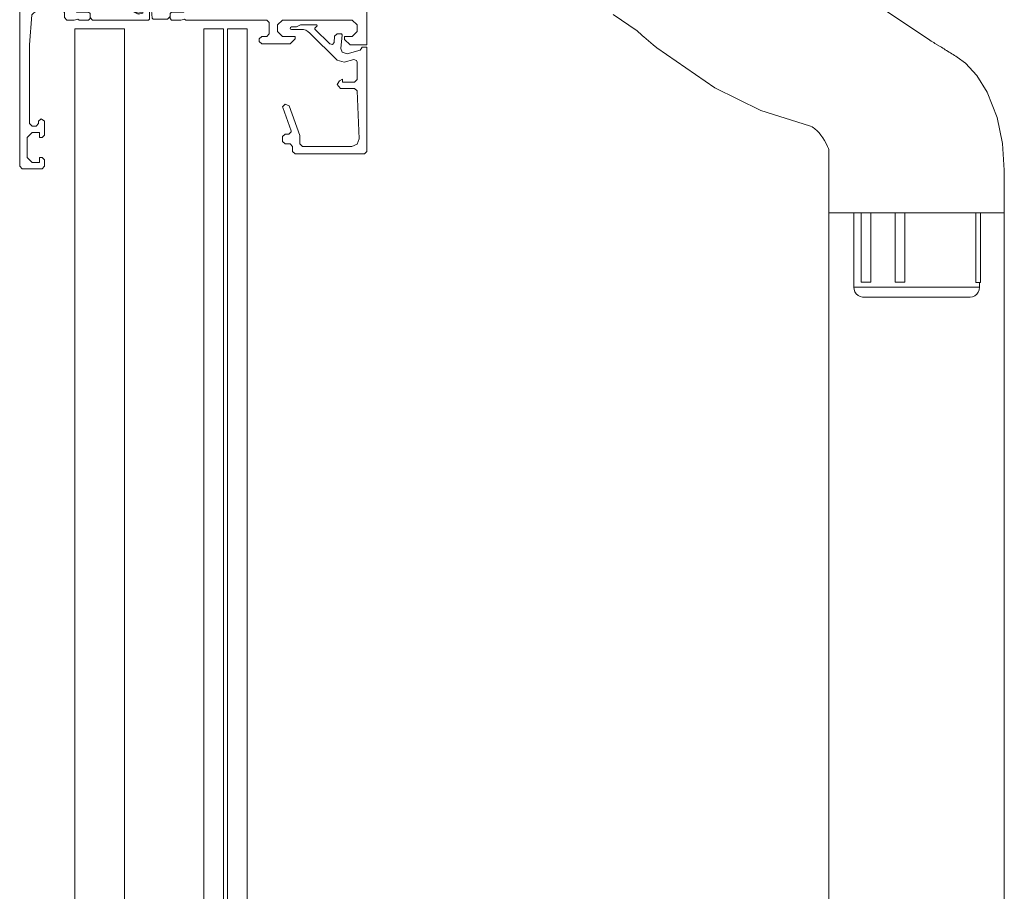
# Model space of a CAD drawing. Units: metres. Extents: x -12.3 to 65.1, y -4 to 63.8.
# Drawn here: x -0.9 to -0.7, y 19.7 to 19.9 of the extents above; entities that cross this region are included whole.
import ezdxf

# ---------------------------------------------------------------- set-up
doc = ezdxf.new("R2010")
doc.units = ezdxf.units.M
doc.layers.add('Standard', color=7, linetype='Continuous', lineweight=25)

# ---------------------------------------------------------------- blocks, each defined once
blk = doc.blocks.new('184040')
at = {"layer": 'Standard', "color": 7, "linetype": 'Continuous', "lineweight": 13}
blk.add_lwpolyline([(0.005, 0), (0.0005, 0), (0.0005, -0.001), (0.00062, -0.001), (0.0011, -0.00137), (0.00181, -0.00399), (0.00151, -0.00499), (0.00075, -0.00524), (-0.00201, -0.005), (-0.0022, -0.00514), (-0.0022, -0.00603), (-0.00174, -0.00653), (-0.00049, -0.00663), (-0.00006, -0.00696), (-0.00018, -0.00748), (-0.00317, -0.01047), (-0.00339, -0.01051), (-0.00385, -0.01002), (-0.004, -0.01013), (-0.004, -0.0134), (-0.0036, -0.01418), (-0.0036, -0.01523), (-0.00352, -0.01542), (-0.00335, -0.0155), (-0.00318, -0.01542), (-0.0031, -0.01523), (-0.0031, -0.01327), (-0.00306, -0.01278), (-0.00294, -0.01229), (-0.00269, -0.01188), (-0.00235, -0.01149), (0.00312, -0.00602), (0.00351, -0.00457), (0.00299, -0.00263), (0.00314, -0.00213), (0.00347, -0.002), (0.007, -0.002), (0.0075, -0.0025), (0.0075, -0.0049), (0.0069, -0.0049), (0.00727, -0.00553), (0.008, -0.006), (0.0088, -0.00531), (0.0088, -0.00248), (0.00928, -0.00198), (0.01894, -0.00157), (0.02004, -0.00198), (0.0205, -0.00306), (0.0205, -0.013), (0.02, -0.0135), (0.01843, -0.0135), (0.01832, -0.01353), (0.01233, -0.01571), (0.012, -0.0165), (0.01248, -0.017), (0.01267, -0.01697), (0.01733, -0.01527), (0.01752, -0.01524), (0.018, -0.01574), (0.018, -0.0165), (0.0185, -0.017), (0.0195, -0.017), (0.02, -0.0165), (0.02, -0.0155), (0.0205, -0.015), (0.0215, -0.015), (0.022, -0.0145), (0.022, -0.0005), (0.0215, 0), (0.005, 0)], close=True, dxfattribs=at)
blk = doc.blocks.new('302050')
at = {"layer": 'Standard', "color": 7, "linetype": 'Continuous', "lineweight": 13}
for points in [[(0.068, 0.0335), (0.068, 0.0498), (0.0685, 0.0503), (0.0708, 0.0503), (0.0713, 0.0498), (0.0713, 0.0488), (0.0718, 0.0483), (0.0723, 0.0483), (0.0728, 0.0488), (0.0728, 0.0545), (0.0718, 0.0555), (0.0713, 0.0555), (0.0713, 0.053), (0.0703, 0.052), (0.069, 0.052), (0.068, 0.053), (0.068, 0.06), (0.068, 0.061), (0.068, 0.067), (0.069, 0.068), (0.0703, 0.068), (0.0713, 0.067), (0.0713, 0.0655), (0.0719, 0.0655), (0.073, 0.0666), (0.073, 0.07), (0.0255, 0.07), (0.025, 0.0695), (0.025, 0.062), (0.0245, 0.0615), (0.0155, 0.0615), (0.015, 0.061), (0.015, 0.0602), (0.0155, 0.0597), (0.018, 0.0597), (0.018, 0.048), (0.018, 0.047), (0.018, 0.0335), (0.0182, 0.03277), (0.018, 0.0325), (0.018, 0.0306), (0.0183, 0.0303), (0.0193, 0.0303), (0.0196, 0.0306), (0.0196, 0.033), (0.0201, 0.0335), (0.02005, 0.0335), (0.02364, 0.0335), (0.02446, 0.03279), (0.02434, 0.03197), (0.02346, 0.03045), (0.02346, 0.03015), (0.02372, 0.03), (0.02426, 0.03014), (0.02485, 0.03038), (0.02542, 0.0307), (0.02594, 0.03108), (0.02641, 0.03153), (0.02681, 0.03204), (0.02714, 0.0326), (0.0274, 0.03319), (0.02786, 0.0335), (0.05814, 0.0335), (0.0586, 0.03319), (0.05886, 0.0326), (0.05919, 0.03204), (0.05959, 0.03153), (0.06006, 0.03108), (0.06058, 0.0307), (0.06115, 0.03038), (0.06174, 0.03014), (0.06228, 0.03), (0.06254, 0.03015), (0.06254, 0.03045), (0.06166, 0.03197), (0.06166, 0.03305), (0.06236, 0.0335), (0.06595, 0.0335), (0.0664, 0.033), (0.0664, 0.0306), (0.0667, 0.0303), (0.0677, 0.0303), (0.068, 0.0306), (0.068, 0.0325), (0.0678, 0.03323), (0.068, 0.0335)], [(0.0657, 0.0353), (0.0203, 0.0353), (0.0198, 0.0358), (0.0198, 0.0438), (0.0205, 0.0445), (0.0205, 0.0505), (0.0198, 0.0512), (0.0198, 0.0592), (0.0203, 0.0597), (0.0258, 0.0597), (0.0268, 0.0607), (0.0268, 0.0673), (0.0273, 0.0678), (0.0657, 0.0678), (0.0662, 0.0673), (0.0662, 0.0358), (0.0657, 0.0353)], [(0.0182, 0.0298), (0.0182, 0.02689), (0.0184, 0.02669), (0.02, 0.02655), (0.0202, 0.02635), (0.0202, 0.02505), (0.0201, 0.02488), (0.01964, 0.02485), (0.01956, 0.0233), (0.02084, 0.02241), (0.02244, 0.0233), (0.02236, 0.02485), (0.0219, 0.02488), (0.0218, 0.02505), (0.0218, 0.02625), (0.022, 0.02645), (0.0238, 0.02645), (0.024, 0.02665), (0.024, 0.02755), (0.0238, 0.02775), (0.02226, 0.02775), (0.02208, 0.02785), (0.02208, 0.02805), (0.0243, 0.03205), (0.0243, 0.0327), (0.0235, 0.0335), (0.0201, 0.0335), (0.0196, 0.033), (0.0196, 0.0306), (0.0193, 0.0303), (0.0187, 0.0303), (0.0182, 0.0298)], [(0.0678, 0.0298), (0.0678, 0.02689), (0.0676, 0.02669), (0.066, 0.02655), (0.0658, 0.02635), (0.0658, 0.02505), (0.066, 0.02485), (0.06636, 0.02485), (0.0666, 0.02392), (0.06627, 0.02302), (0.06484, 0.02241), (0.06396, 0.02279), (0.0634, 0.02392), (0.06364, 0.02485), (0.0641, 0.02488), (0.0642, 0.02505), (0.0642, 0.02625), (0.064, 0.02645), (0.0622, 0.02645), (0.062, 0.02665), (0.062, 0.02755), (0.0622, 0.02775), (0.06374, 0.02775), (0.06392, 0.02785), (0.06392, 0.02805), (0.0617, 0.03205), (0.0617, 0.0327), (0.0625, 0.0335), (0.0659, 0.0335), (0.0664, 0.033), (0.0664, 0.0306), (0.0667, 0.0303), (0.0673, 0.0303), (0.0678, 0.0298)], [(0.018, 0.02595), (0.018, 0.0147), (0.0185, 0.0142), (0.0193, 0.0142), (0.0196, 0.0139), (0.0196, 0.0115), (0.0201, 0.011), (0.0235, 0.011), (0.0243, 0.0118), (0.0243, 0.01245), (0.02296, 0.01486), (0.0224, 0.01634), (0.0207, 0.01732), (0.0202, 0.01819), (0.0202, 0.0202), (0.02193, 0.02115), (0.02343, 0.02224), (0.024, 0.024), (0.024, 0.02595), (0.0238, 0.02615), (0.02217, 0.02615), (0.02197, 0.02595), (0.0219, 0.02515), (0.02205, 0.02489), (0.02222, 0.02485), (0.02259, 0.02485), (0.0228, 0.02413), (0.02238, 0.02284), (0.02234, 0.0228), (0.02229, 0.02275), (0.0222, 0.02266), (0.02216, 0.02262), (0.02087, 0.0222), (0.01984, 0.02262), (0.0198, 0.02266), (0.01975, 0.02271), (0.0192, 0.02413), (0.01941, 0.02485), (0.01995, 0.02489), (0.0201, 0.02515), (0.02003, 0.02595), (0.01983, 0.02615), (0.0182, 0.02615), (0.018, 0.02595)], [(0.068, 0.02595), (0.068, 0.0147), (0.0675, 0.0142), (0.0667, 0.0142), (0.0664, 0.0139), (0.0664, 0.0115), (0.0659, 0.011), (0.0625, 0.011), (0.0617, 0.0118), (0.0617, 0.01245), (0.06304, 0.01486), (0.0636, 0.01634), (0.0653, 0.01732), (0.0658, 0.01819), (0.0658, 0.0202), (0.06407, 0.02115), (0.06257, 0.02224), (0.062, 0.024), (0.062, 0.02595), (0.0622, 0.02615), (0.06383, 0.02615), (0.06403, 0.02595), (0.0641, 0.02515), (0.06395, 0.02489), (0.06341, 0.02485), (0.0632, 0.02387), (0.0638, 0.02266), (0.06487, 0.0222), (0.0662, 0.02266), (0.0668, 0.02387), (0.06659, 0.02485), (0.06622, 0.02485), (0.06605, 0.02489), (0.0659, 0.02515), (0.06597, 0.02595), (0.06617, 0.02615), (0.0678, 0.02615), (0.068, 0.02595)], [(0.0182, 0.01127), (0.018, 0.011), (0.016, 0.011), (0.015, 0.01), (0.015, 0.0025), (0.0145, 0.002), (0.0091, 0.002), (0.0086, 0.0025), (0.0086, 0.0045), (0.0081, 0.005), (0.0068, 0.005), (0.0063, 0.0045), (0.0063, 0.004), (0.0073, 0.004), (0.0073, 0.0025), (0.0063, 0.0015), (0.0023, 0.0015), (0.0013, 0.0025), (0.0013, 0.004), (0.0023, 0.004), (0.0023, 0.0045), (0.0018, 0.005), (0.0005, 0.005), (0, 0.0045), (0, 0.0005), (0.0005, 0), (0.0975, 0), (0.098, 0.0005), (0.098, 0.0045), (0.0975, 0.005), (0.0962, 0.005), (0.0957, 0.0045), (0.0957, 0.004), (0.0967, 0.004), (0.0967, 0.0025), (0.0957, 0.0015), (0.0917, 0.0015), (0.0907, 0.0025), (0.0907, 0.004), (0.0917, 0.004), (0.0917, 0.0045), (0.0912, 0.005), (0.0884, 0.005), (0.0879, 0.0043), (0.0884, 0.0038), (0.0889, 0.0038), (0.0894, 0.0033), (0.0894, 0.0025), (0.0889, 0.002), (0.073, 0.002), (0.06693, 0.00243), (0.066, 0.00343), (0.066, 0.0085), (0.0665, 0.009), (0.0675, 0.009), (0.068, 0.0095), (0.068, 0.011), (0.0678, 0.01173), (0.068, 0.012), (0.068, 0.0139), (0.0677, 0.0142), (0.0667, 0.0142), (0.0664, 0.0139), (0.0664, 0.0115), (0.0659, 0.011), (0.06595, 0.011), (0.06236, 0.011), (0.06154, 0.01171), (0.06166, 0.01253), (0.06254, 0.01405), (0.06254, 0.01435), (0.06228, 0.0145), (0.06174, 0.01436), (0.06115, 0.01412), (0.06058, 0.0138), (0.06006, 0.01342), (0.05959, 0.01297), (0.05919, 0.01246), (0.05886, 0.0119), (0.0586, 0.01131), (0.05814, 0.011), (0.02786, 0.011), (0.0274, 0.01131), (0.02714, 0.0119), (0.02681, 0.01246), (0.02641, 0.01297), (0.02594, 0.01342), (0.02542, 0.0138), (0.02485, 0.01412), (0.02426, 0.01436), (0.02372, 0.0145), (0.02346, 0.01435), (0.02346, 0.01405), (0.02434, 0.01253), (0.02434, 0.01145), (0.02364, 0.011), (0.02005, 0.011), (0.0196, 0.0115), (0.0196, 0.0139), (0.0193, 0.0142), (0.0183, 0.0142), (0.018, 0.0139), (0.018, 0.012), (0.0182, 0.01127)], [(0.0173, 0.002), (0.0168, 0.0025), (0.0168, 0.0087), (0.0173, 0.0092), (0.0637, 0.0092), (0.0642, 0.0087), (0.0642, 0.0025), (0.0637, 0.002), (0.0173, 0.002)]]:
    blk.add_lwpolyline(points, close=True, dxfattribs=at)

msp = doc.modelspace()

# ---------------------------------------------------------------- linework, layer by layer
at = {"layer": 'Standard', "color": 100, "linetype": 'Continuous', "lineweight": 13}
for p, q in [((-0.74052, 19.90195), (-0.75272, 19.91015)), ((-0.8044, 19.90717), (-0.79955, 19.90382)), ((-0.79955, 19.90382), (-0.79924, 19.90355)), ((-0.79924, 19.90355), (-0.79886, 19.90322)), ((-0.79886, 19.90322), (-0.79889, 19.90325)), ((-0.79889, 19.90325), (-0.79851, 19.90291)), ((-0.79851, 19.90291), (-0.79854, 19.90294)), ((-0.79854, 19.90294), (-0.79815, 19.9026)), ((-0.79815, 19.9026), (-0.79818, 19.90262)), ((-0.79818, 19.90262), (-0.79633, 19.90104)), ((-0.74026, 19.9018), (-0.74052, 19.90195)), ((-0.74001, 19.90164), (-0.74026, 19.9018)), ((-0.79633, 19.90104), (-0.79556, 19.90042)), ((-0.79556, 19.90042), (-0.78389, 19.89235)), ((-0.73975, 19.90148), (-0.74001, 19.90164)), ((-0.7395, 19.90132), (-0.73975, 19.90148)), ((-0.73846, 19.90069), (-0.7395, 19.90132)), ((-0.7382, 19.90053), (-0.73846, 19.90069)), ((-0.73793, 19.90037), (-0.7382, 19.90053)), ((-0.73767, 19.90021), (-0.73793, 19.90037)), ((-0.73741, 19.90004), (-0.73767, 19.90021)), ((-0.73714, 19.89988), (-0.73741, 19.90004)), ((-0.73661, 19.89955), (-0.73714, 19.89988)), ((-0.73634, 19.89939), (-0.73661, 19.89955)), ((-0.73607, 19.89922), (-0.73634, 19.89939)), ((-0.7358, 19.89906), (-0.73607, 19.89922)), ((-0.73553, 19.89889), (-0.7358, 19.89906)), ((-0.73526, 19.89872), (-0.73553, 19.89889)), ((-0.73499, 19.89855), (-0.73526, 19.89872)), ((-0.73336, 19.89732), (-0.73499, 19.89855)), ((-0.73104, 19.89481), (-0.73336, 19.89732)), ((-0.72897, 19.89148), (-0.73104, 19.89481)), ((-0.78389, 19.89235), (-0.77461, 19.88781)), ((-0.72697, 19.88638), (-0.72897, 19.89148)), ((-0.77461, 19.88781), (-0.76476, 19.88467)), ((-0.72587, 19.88112), (-0.72697, 19.88638)), ((-0.76476, 19.88467), (-0.76458, 19.88461)), ((-0.76458, 19.88461), (-0.76426, 19.88448)), ((-0.76426, 19.88448), (-0.76396, 19.88429)), ((-0.76396, 19.88429), (-0.76379, 19.88416)), ((-0.76378, 19.88415), (-0.7638, 19.88416)), ((-0.7638, 19.88416), (-0.76378, 19.88415)), ((-0.76379, 19.88416), (-0.76378, 19.88415)), ((-0.76378, 19.88415), (-0.76379, 19.88416)), ((-0.76379, 19.88416), (-0.76368, 19.88407)), ((-0.76368, 19.88407), (-0.76327, 19.88368)), ((-0.76327, 19.88368), (-0.76327, 19.88368)), ((-0.76327, 19.88368), (-0.76287, 19.88325)), ((-0.76287, 19.88325), (-0.76287, 19.88325)), ((-0.76287, 19.88325), (-0.76248, 19.88278)), ((-0.76248, 19.88278), (-0.76248, 19.88278)), ((-0.76248, 19.88278), (-0.76211, 19.88227)), ((-0.76211, 19.88227), (-0.76211, 19.88227)), ((-0.76211, 19.88227), (-0.76176, 19.88172)), ((-0.76176, 19.88172), (-0.76176, 19.88172)), ((-0.76176, 19.88172), (-0.76144, 19.88113)), ((-0.76144, 19.88113), (-0.76114, 19.88051)), ((-0.76114, 19.88051), (-0.76098, 19.88012)), ((-0.76098, 19.88012), (-0.76098, 19.88012)), ((-0.76097, 19.8801), (-0.76097, 19.8801)), ((-0.76097, 19.8801), (-0.76092, 19.87995)), ((-0.76092, 19.87995), (-0.76092, 19.87996)), ((-0.76092, 19.87996), (-0.76088, 19.87983)), ((-0.72552, 19.87576), (-0.72587, 19.88112)), ((-0.76088, 19.87983), (-0.76088, 19.86715)), ((-0.72551, 19.86715), (-0.72552, 19.87576)), ((-0.76088, 19.86715), (-0.72551, 19.86715)), ((-0.72551, 19.86715), (-0.72551, 19.86715)), ((-0.73051, 19.85313), (-0.73051, 19.85213))]:
    msp.add_line(p, q, dxfattribs=at)
at = {"layer": 'Standard', "color": 4, "linetype": 'Continuous', "lineweight": 13}
for points in [[(-0.9129, 19.90424), (-0.9129, 18.89575), (-0.9029, 18.89575), (-0.9029, 19.90424), (-0.9129, 19.90424)], [(-0.8869, 19.90424), (-0.8869, 18.89575), (-0.8829, 18.89575), (-0.8829, 19.90424), (-0.8869, 19.90424)], [(-0.88214, 19.90424), (-0.88214, 18.89575), (-0.87814, 18.89575), (-0.87814, 19.90424), (-0.88214, 19.90424)]]:
    msp.add_lwpolyline(points, close=True, dxfattribs=at)
at = {"layer": 'Standard', "color": 100, "linetype": 'Continuous', "lineweight": 13}
for points in [[(-0.76089, 18.92856), (-0.76088, 19.86715), (-0.72551, 19.86715), (-0.72552, 18.92856), (-0.76089, 18.92856)], [(-0.73124, 19.86714), (-0.73124, 19.85313), (-0.7303, 19.85313), (-0.7303, 19.86714), (-0.73124, 19.86714)], [(-0.7327, 19.85013), (-0.73267, 19.85013), (-0.73288, 19.85012), (-0.73301, 19.85012), (-0.73309, 19.85012), (-0.7327, 19.85013)]]:
    msp.add_lwpolyline(points, close=True, dxfattribs=at)
for points in [[(-0.75587, 19.85215), (-0.75581, 19.85166), (-0.75564, 19.8512), (-0.75535, 19.8508), (-0.75498, 19.85048), (-0.75454, 19.85026), (-0.75407, 19.85016), (-0.75405, 19.85015), (-0.75404, 19.85015), (-0.75402, 19.85015), (-0.75401, 19.85015), (-0.754, 19.85015), (-0.75398, 19.85015), (-0.75397, 19.85015), (-0.75395, 19.85015), (-0.75328, 19.85012), (-0.73322, 19.85012), (-0.73309, 19.85012), (-0.73313, 19.85012), (-0.73265, 19.85013), (-0.73255, 19.85013), (-0.73252, 19.85013), (-0.73251, 19.85013), (-0.73251, 19.85013), (-0.73253, 19.85013), (-0.73256, 19.85013), (-0.73257, 19.85013), (-0.73249, 19.85013), (-0.73247, 19.85013), (-0.73246, 19.85013), (-0.73244, 19.85013), (-0.73243, 19.85013), (-0.73242, 19.85013), (-0.73241, 19.85013), (-0.73239, 19.85013), (-0.7319, 19.85023), (-0.73145, 19.85044), (-0.73106, 19.85076), (-0.73077, 19.85117), (-0.73058, 19.85163), (-0.73051, 19.85213), (-0.75587, 19.85215), (-0.75588, 19.86715)], [(-0.75241, 19.86716), (-0.75241, 19.85315), (-0.75436, 19.85315), (-0.75436, 19.86716)], [(-0.74559, 19.86716), (-0.74559, 19.85316), (-0.74752, 19.85316), (-0.74752, 19.86716)]]:
    msp.add_lwpolyline(points, dxfattribs=at)

# ---------------------------------------------------------------- block references
at = {"layer": 'Standard', "color": 8, "linetype": 'Continuous', "lineweight": 13, "rotation": -90.00000000000001}
for name, p in [('302050', (-0.92401, 19.97403)), ('184040', (-0.85401, 19.90103))]:
    msp.add_blockref(name, p, dxfattribs=at)

doc.saveas('drawing.dxf')
